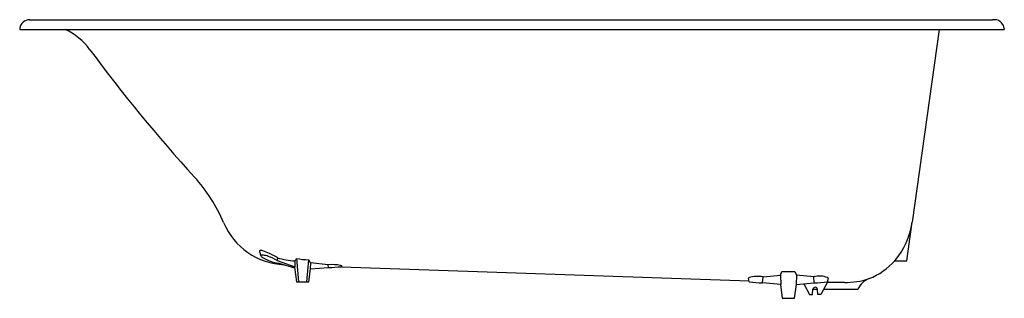
# Model space of a CAD drawing. Extents: x 4253.7 to 4312.8, y 85.1 to 101.8.
import ezdxf

# ---------------------------------------------------------------- set-up
doc = ezdxf.new("R2010")
doc.units = 0
doc.header["$LTSCALE"] = 0.64311
doc.layers.get('0').update_dxf_attribs({"color": 255, "linetype": 'CONTINUOUS'})
doc.layers.get('DEFPOINTS').update_dxf_attribs({"linetype": 'CONTINUOUS'})
doc.styles.get("Standard").update_dxf_attribs({"font": 'txt', "width": 0.8})

msp = doc.modelspace()

# ---------------------------------------------------------------- linework, layer by layer
for p, q in [((4254.337, 101.822), (4312.085, 101.822)), ((4253.752, 101.31), (4253.743, 101.238)), ((4253.743, 101.238), (4312.799, 101.238)), ((4308.897, 101.234), (4307.27, 89.661)), ((4312.791, 101.302), (4312.799, 101.238)), ((4306.945, 87.352), (4307.27, 89.661)), ((4268.136, 87.907), (4268.204, 87.653)), ((4269.205, 87.528), (4269.196, 87.36)), ((4270.344, 87.492), (4270.458, 86.081)), ((4270.97, 86.081), (4271.076, 87.403)), ((4269.196, 87.36), (4270.254, 86.985)), ((4269.282, 87.216), (4270.232, 86.928)), ((4270.254, 86.985), (4270.227, 86.966)), ((4270.227, 86.966), (4270.348, 86.081)), ((4270.241, 87.339), (4270.254, 86.985)), ((4271.079, 86.081), (4271.186, 86.862)), ((4271.182, 87.236), (4271.168, 86.861)), ((4271.168, 86.861), (4271.186, 86.862)), ((4272.247, 87.113), (4271.182, 87.236)), ((4271.186, 86.862), (4272.261, 86.938)), ((4272.261, 86.938), (4272.247, 87.113)), ((4273.057, 87.036), (4273.046, 86.995)), ((4273.047, 86.996), (4297.49, 86.142)), ((4273.057, 87.039), (4273.057, 87.036)), ((4306.232, 87.352), (4306.945, 87.352)), ((4297.503, 86.092), (4297.449, 86.297)), ((4298.303, 86.02), (4298.328, 86.379)), ((4298.328, 86.379), (4299.367, 86.487)), ((4299.367, 86.487), (4299.462, 86.7)), ((4299.367, 86.487), (4299.388, 85.925)), ((4299.462, 86.7), (4300.234, 86.714)), ((4300.234, 86.714), (4300.328, 86.495)), ((4300.328, 86.495), (4300.307, 85.925)), ((4301.367, 86.386), (4300.328, 86.487)), ((4301.392, 86.02), (4301.367, 86.386)), ((4302.192, 86.092), (4302.246, 86.297)), ((4270.348, 86.081), (4271.079, 86.081)), ((4299.388, 85.925), (4298.303, 86.02)), ((4299.368, 85.926), (4299.482, 85.096)), ((4300.213, 85.096), (4300.327, 85.926)), ((4300.307, 85.925), (4301.392, 86.02)), ((4300.777, 85.966), (4301.124, 85.333)), ((4301.295, 85.333), (4301.322, 85.644)), ((4301.322, 85.644), (4301.595, 85.644)), ((4301.622, 85.333), (4301.595, 85.644)), ((4302.217, 86.108), (4301.793, 85.333)), ((4301.964, 85.644), (4304.018, 85.644)), ((4303.204, 86.041), (4302.181, 86.041)), ((4302.196, 86.108), (4302.217, 86.108)), ((4299.482, 85.096), (4300.213, 85.096)), ((4301.124, 85.333), (4301.295, 85.333)), ((4301.793, 85.333), (4301.622, 85.333))]:
    msp.add_line(p, q)
for centre, radius, start, end in [((4254.337, 101.231), 0.59, 90.05271, 172.32135), ((4312.096, 95.415), 6.406, 88.79937, 90.09723), ((4312.204, 101.23), 0.591, 42.93134, 87.45273), ((4312.205, 101.23), 0.591, 6.99864, 42.92003), ((4254.811, 97.703), 3.905, 36.38232, 64.85564), ((4336.179, 157.77), 97.233, 216.43745, 222.26819), ((4257.088, 85.884), 9.646, 22.90215, 42.26819), ((4269.783, 91.248), 4.135, 202.9146, 267.63902), ((4302.553, 90.393), 4.773, 320.39749, 351.18061), ((4268.187, 87.924), 0.0532, 163.14066, 197.65305), ((4268.173, 87.925), 0.039, 109.70964, 159.38659), ((4268.204, 87.832), 0.137, 85.44424, 108.90349), ((4268.234, 87.66), 0.03, 145.10234, 195.90197), ((4268.334, 87.703), 0.139, 201.6427, 231.78653), ((4268.248, 87.639), 0.0553, 98.44324, 135.28274), ((4268.172, 87.427), 0.544, 72.90036, 85.50213), ((4268.29, 87.294), 0.402, 79.75316, 97.08231), ((4268.78, 88.211), 0.815, 229.21316, 240.93217), ((4267.486, 85.278), 2.8, 63.87431, 72.40288), ((4268.053, 85.919), 1.798, 70.61075, 80.12271), ((4269.525, 89.512), 2.313, 240.46388, 249.27475), ((4267.828, 85.136), 2.611, 58.40946, 71.6642), ((4266.797, 83.668), 4.549, 58.04132, 65.0145), ((4270.684, 92.703), 5.383, 254.04985, 265.28128), ((4269.506, 87.944), 0.952, 320.5473, 331.6467), ((4271.464, 93.696), 6.305, 259.76607, 266.47294), ((4271.942, 87.833), 0.967, 206.40218, 218.18821), ((4269.714, 89.932), 2.773, 248.68932, 256.18775), ((4269.314, 88.312), 1.105, 256.26034, 263.30414), ((4269.228, 87.493), 0.282, 261.3072, 280.95177), ((4272.457, 84.665), 2.457, 77.40352, 94.9114), ((4269.383, 131.988), 45.142, 273.65541, 274.65524), ((4272.874, 86.587), 0.491, 69.72501, 75.91609), ((4273.026, 87.006), 0.0453, 47.75519, 67.44817), ((4303.161, 90.115), 4.131, 291.73937, 318.00059), ((4297.463, 86.3), 0.0148, 142.60063, 193.52538), ((4297.535, 86.228), 0.116, 109.26064, 135.73951), ((4297.991, 84.753), 1.66, 78.30836, 107.35367), ((4301.709, 85.095), 1.336, 68.50369, 104.85274), ((4302.161, 86.228), 0.116, 44.26049, 70.73936), ((4302.232, 86.3), 0.0148, 346.47462, 37.39937), ((4303.175, 91.023), 4.982, 270.33181, 287.71986), ((4305.151, 85.113), 1.252, 111.55783, 154.86883), ((4301.379, 124.321), 38.425, 264.21088, 265.40794), ((4301.458, 85.628), 0.137, 6.73334, 173.26666), ((4298.316, 124.321), 38.425, 274.59206, 275.78912)]:
    msp.add_arc(centre, radius, start, end)

# ---------------------------------------------------------------- texts
at = {"layer": 'DEFPOINTS'}
for tag, p, s in [('MODELNUMBER', (4283.274, 101.242), 'K-18208T'), ('TRADENAME', (4283.274, 101.24), 'DIAPASON'), ('PRODUCT', (4283.274, 101.239), 'BATH ')]:
    msp.add_attdef(tag, p, s, height=0.001, dxfattribs=at)

doc.saveas('drawing.dxf')
